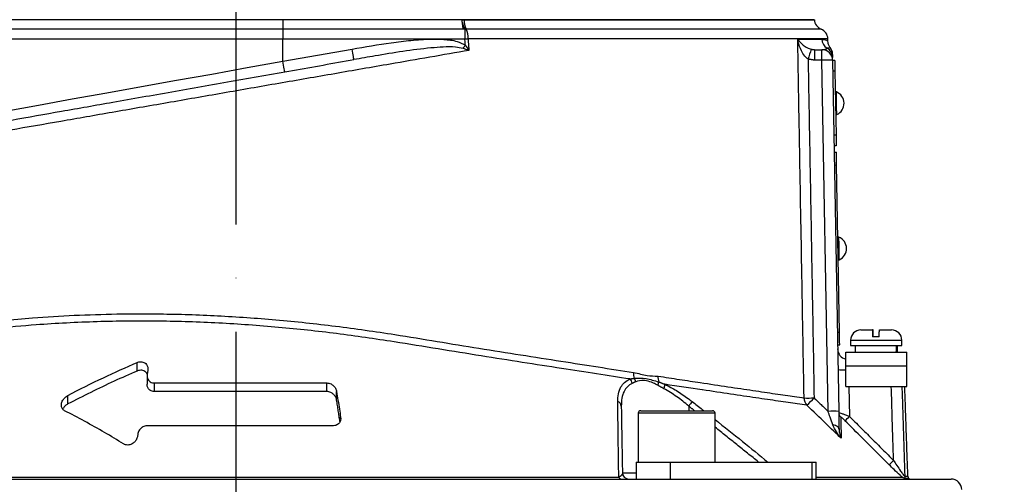
# Model space of a CAD drawing. Extents: x 0 to 9200, y 0 to 5940.
# Drawn here: x 2702 to 2933, y 3017 to 3125 of the extents above; entities that cross this region are included whole.
import ezdxf

# ---------------------------------------------------------------- set-up
doc = ezdxf.new("R2010")
doc.units = 0
doc.header["$LTSCALE"] = 5
doc.header["$MEASUREMENT"] = 0
doc.linetypes.add('GEN7', pattern=[15, 10, -2.5, 0, -2.5])
doc.layers.get('0').update_dxf_attribs({"linetype": 'CONTINUOUS'})
doc.layers.add('7', color=4, linetype='GEN7')
doc.styles.add('ISO', font='GENISO.SHX')
doc.dimstyles.new('GEN-ISO', dxfattribs={"dimtxt": 50, "dimasz": 50, "dimexe": 40, "dimexo": 1, "dimgap": 30, "dimtad": 0, "dimtih": 1, "dimtoh": 1, "dimdec": 1, "dimdsep": 46, "dimtxsty": 'ISO', "dimcen": 2, "dimclrd": 256, "dimclre": 256, "dimclrt": 2, "dimadec": 0, "dimazin": 0, "dimtp": 0.1, "dimtm": 0.1, "dimtfac": 0.05, "dimtdec": 1, "dimtix": 1, "dimtmove": 2, "dimatfit": 3, "dimfxl": 1, "dimtolj": 1, "dimarcsym": 0})

# ---------------------------------------------------------------- blocks, each defined once
blk = doc.blocks.new('*D32')
at = {"color": 3}
for p, q in [((2753.07, 3427.78), (3288.03, 3427.78)), ((3263.03, 2282.78), (3263.03, 3392.78)), ((2945.07, 2247.78), (3288.03, 2247.78))]:
    blk.add_line(p, q, dxfattribs=at)
for points in [[(3257.19, 3392.78), (3268.86, 3392.78), (3263.03, 3427.78)], [(3257.19, 2282.78), (3268.86, 2282.78), (3263.03, 2247.78)]]:
    blk.add_solid(points, dxfattribs=at)
at = {"color": 2, "insert": (3208.03, 2837.78), "char_height": 50, "attachment_point": 5, "rotation": 90, "style": 'ISO'}
blk.add_mtext('\\A1;{\\Fgeniso.shx;P}', dxfattribs=at)

msp = doc.modelspace()

# ---------------------------------------------------------------- linework, layer by layer
at = {"color": 7, "linetype": 'Continuous'}
for p, q in [((2764.07, 3125.28), (2692.65, 3125.28)), ((2764.07, 3125.32), (2764.07, 3125.28)), ((2806.06, 3125.28), (2764.07, 3125.28)), ((2764.07, 3125.28), (2764.07, 3123.08)), ((2806.06, 3125.32), (2806.06, 3125.28)), ((2806.06, 3125.28), (2888.57, 3125.28)), ((2764.07, 3123.08), (2692.02, 3123.08)), ((2764.07, 3123.08), (2764.07, 3120.78)), ((2806.42, 3123.08), (2764.07, 3123.08)), ((2806.72, 3123.09), (2806.72, 3120.78)), ((2764.07, 3120.78), (2691.38, 3120.78)), ((2806.72, 3120.78), (2764.07, 3120.78)), ((2764.07, 3115.58), (2764.07, 3120.78)), ((2764.07, 3115.58), (2780.28, 3118.43)), ((2888.68, 3118.28), (2890.35, 3118.28)), ((2888.68, 3115.83), (2888.68, 3118.28)), ((2890.35, 3115.83), (2890.35, 3118.28)), ((2890.35, 3115.83), (2888.68, 3115.83)), ((2891.79, 3033.64), (2890.35, 3115.83)), ((2892.85, 3115.83), (2894.28, 3033.64)), ((2893.35, 3115.75), (2892.85, 3115.74)), ((2893.4, 3113.25), (2892.9, 3113.24)), ((2893.4, 3113.25), (2893.66, 3098.26)), ((2893.66, 3098.26), (2893.16, 3098.25)), ((2893.7, 3095.76), (2893.2, 3095.75)), ((2893.23, 3094.3), (2893.73, 3094.31)), ((2893.28, 3091.3), (2893.78, 3091.31)), ((2894.46, 3052.21), (2893.78, 3091.31)), ((2893.96, 3052.2), (2894.46, 3052.21)), ((2899.47, 3052.68), (2902.22, 3052.68)), ((2902.33, 3052.68), (2902.22, 3052.68)), ((2903.82, 3052.68), (2906.67, 3052.68)), ((2897.07, 3050.28), (2909.07, 3050.28)), ((2903.78, 3051.08), (2902.18, 3051.08)), ((2894.01, 3049.2), (2894.51, 3049.21)), ((2895.95, 3047.48), (2910.2, 3047.48)), ((2895.95, 3044.28), (2895.95, 3047.48)), ((2897.07, 3049.08), (2909.07, 3049.08)), ((2910.2, 3044.28), (2910.2, 3047.48)), ((2729.96, 3043.08), (2729.96, 3045.08)), ((2732.42, 3043.27), (2732.27, 3042.3)), ((2895.95, 3039.48), (2895.95, 3044.28)), ((2895.95, 3044.28), (2910.2, 3044.28)), ((2910.2, 3039.48), (2910.2, 3044.28)), ((2733.96, 3040.28), (2774.37, 3040.28)), ((2733.96, 3038.28), (2733.96, 3040.28)), ((2774.37, 3038.28), (2774.37, 3040.28)), ((2774.37, 3038.28), (2733.96, 3038.28)), ((2776.66, 3036.27), (2776.66, 3038.27)), ((2895.95, 3039.48), (2910.2, 3039.48)), ((2896.68, 3039.48), (2896.8, 3032.45)), ((2713.69, 3035.36), (2713.69, 3037.36)), ((2864.22, 3033.18), (2847.31, 3033.18)), ((2847.91, 3033.78), (2863.69, 3033.78)), ((2859.14, 3034.88), (2859.14, 3033.78)), ((2863.69, 3033.78), (2864.71, 3033.78)), ((2865.31, 3033.18), (2864.22, 3033.18)), ((2777.6, 3031.77), (2777.6, 3032.27)), ((2775.94, 3030.28), (2732.34, 3030.28)), ((2730.08, 3028.3), (2729.99, 3027.76)), ((2846.81, 3021.78), (2846.81, 3017.78)), ((2846.81, 3021.78), (2854.82, 3021.78)), ((2854.82, 3021.78), (2888.02, 3021.78)), ((2854.82, 3021.78), (2854.82, 3017.78)), ((2888.02, 3021.78), (2889.03, 3021.78)), ((2888.02, 3021.78), (2888.02, 3017.78)), ((2655.07, 3017.78), (2753.07, 3017.78)), ((2663.39, 3018.22), (2842.76, 3018.22)), ((2753.07, 3017.78), (2851.08, 3017.78)), ((2843.61, 3019.26), (2846.81, 3019.26)), ((2851.08, 3017.78), (2854.82, 3017.78)), ((2854.82, 3017.78), (2888.02, 3017.78)), ((2888.02, 3017.78), (2889.03, 3017.78)), ((2889.03, 3018.22), (2909.16, 3018.22)), ((2889.03, 3017.78), (2920.63, 3017.78)), ((2909.75, 3018.45), (2910.48, 3018.45)), ((2910.6, 3017.91), (2909.87, 3017.91))]:
    msp.add_line(p, q, dxfattribs=at)
for points in [[(2806.72, 3120.78), (2806.81, 3120.79), (2806.9, 3120.8), (2806.99, 3120.81), (2807.08, 3120.81), (2807.17, 3120.82), (2807.26, 3120.83), (2807.35, 3120.83), (2807.44, 3120.84)], [(2806.27, 3118.6), (2806.34, 3118.69), (2806.41, 3118.78), (2806.48, 3118.88), (2806.55, 3118.97), (2806.62, 3119.07), (2806.69, 3119.17), (2806.76, 3119.26), (2806.83, 3119.36)], [(2780.71, 3115.97), (2780.71, 3116.02), (2780.68, 3116.16), (2780.64, 3116.39), (2780.59, 3116.69), (2780.52, 3117.07), (2780.45, 3117.49), (2780.37, 3117.95), (2780.28, 3118.43)], [(2691.38, 3102.57), (2699.02, 3103.94), (2706.82, 3105.33), (2714.74, 3106.75), (2722.79, 3108.19), (2730.93, 3109.65), (2739.14, 3111.12), (2747.42, 3112.6), (2755.74, 3114.09), (2764.07, 3115.58)], [(2764.51, 3113.11), (2764.5, 3113.16), (2764.47, 3113.3), (2764.43, 3113.53), (2764.38, 3113.84), (2764.31, 3114.21), (2764.24, 3114.63), (2764.16, 3115.1), (2764.07, 3115.58)], [(2893.35, 3115.75), (2893.35, 3115.7), (2893.35, 3115.56), (2893.36, 3115.33), (2893.36, 3115.02), (2893.37, 3114.64), (2893.38, 3114.21), (2893.39, 3113.74), (2893.4, 3113.25)], [(2893.82, 3103.11), (2893.82, 3103.21), (2893.81, 3103.64), (2893.8, 3104.36), (2893.78, 3105.27), (2893.77, 3106.25), (2893.75, 3107.15), (2893.74, 3107.87), (2893.73, 3108.31), (2893.73, 3108.41)], [(2893.66, 3098.26), (2893.67, 3097.77), (2893.67, 3097.3), (2893.68, 3096.87), (2893.69, 3096.49), (2893.69, 3096.18), (2893.7, 3095.95), (2893.7, 3095.8), (2893.7, 3095.76)], [(2893.78, 3091.31), (2893.77, 3091.89), (2893.76, 3092.45), (2893.75, 3092.97), (2893.74, 3093.43), (2893.73, 3093.8), (2893.73, 3094.08), (2893.73, 3094.25), (2893.73, 3094.31)], [(2894.42, 3069.11), (2894.41, 3069.22), (2894.41, 3069.65), (2894.39, 3070.37), (2894.38, 3071.28), (2894.36, 3072.25), (2894.35, 3073.16), (2894.33, 3073.88), (2894.32, 3074.31), (2894.32, 3074.41)], [(2894.51, 3049.21), (2894.51, 3049.27), (2894.51, 3049.44), (2894.5, 3049.72), (2894.5, 3050.09), (2894.49, 3050.55), (2894.48, 3051.06), (2894.47, 3051.63), (2894.46, 3052.21)], [(2894.36, 3029.42), (2894.33, 3029.59), (2894.25, 3029.76), (2894.13, 3029.92), (2893.96, 3030.06), (2893.74, 3030.2), (2893.49, 3030.32), (2893.21, 3030.41), (2892.9, 3030.49)]]:
    msp.add_lwpolyline(points, dxfattribs=at)
for centre, radius, start, end in [((2810.04, 3125.26), 3.97, 187.8812, 213.1355), ((2810.91, 3125.07), 4.39, 177.2202, 206.5561), ((2891.07, 3125.44), 2.5, 183.0814, 248.8267), ((2802.93, 3121.11), 4.52, 356.582, 26.2645), ((2889.24, 3120.78), 2.5, 1.5927, 68.5084), ((2892.84, 3120.78), 2.5, 181.1544, 239.5703), ((2890.35, 3116.45), 2.49, 1.042, 60.5745), ((2890.33, 3117.23), 2.5, 1, 38.5935), ((3029.48, 3073.78), 148.52, 162.5177, 163.4621), ((2890.35, 3115.78), 2.5, 1, 90), ((2891.6, 3079.98), 35.87, 88.0034, 91.9966), ((2892.64, 3105.74), 2.88, 294.1203, 67.8797), ((2893.24, 3071.74), 2.88, 294.1203, 67.8797), ((2899.47, 3050.28), 2.4, 90, 180), ((2906.67, 3050.28), 2.4, 0, 90), ((2896.53, 3048.28), 2.5, 181, 256.5441), ((2849.72, 3042.42), 3.5, 174.6522, 197.2266), ((2895.44, 3057.87), 14.51, 264.7488, 271.9965), ((2844.09, 3039.93), 1.81, 8.048, 45.4783), ((2844.8, 3040.24), 1.95, 9.4357, 36.035), ((2849.68, 3040.71), 2.43, 336.279, 356.0147), ((2855.24, 3041.61), 3.3, 175.3162, 198.8697), ((2851, 3040.02), 2.57, 335.099, 358.9557), ((2842.16, 3034.78), 1.19, 4.5709, 72.168), ((2919.26, 2988.45), 75.96, 141.327, 142.3197), ((2886.97, 3104.87), 68.11, 269.3299, 271.3023), ((2888.7, 3036.76), 2.53, 179.836, 222.248), ((2831.94, 3090.42), 77.97, 314.7522, 316.5245), ((2847.91, 3033.18), 0.6, 90, 180), ((2864.71, 3033.18), 0.6, 0, 90), ((2893.04, 2997.89), 35.77, 87.9975, 92.0025), ((2895.77, 3033.38), 1.48, 181.0465, 225.8557), ((2883.82, 3044.94), 18.01, 311.4663, 316.1025), ((2894.31, 3034.49), 17.81, 311.4149, 316.106), ((2843.44, 3018.53), 0.747, 203.9699, 264.1143), ((2845.11, 3019.28), 1.5, 181, 270), ((2911.25, 3018.5), 1.51, 181.9873, 203.1873), ((2911.98, 3018.5), 1.5, 182, 203.2876), ((2911.19, 3019.28), 1.5, 246.7124, 270), ((2920.63, 3015.28), 2.5, 1.3361, 90)]:
    msp.add_arc(centre, radius, start, end, dxfattribs=at)
for centre, start_param, end_param in [((2903.07, 3047.92), 4.706039, 4.763046), ((2903.07, 3047.05), 4.736811, 4.793868)]:
    msp.add_ellipse(centre, major_axis=(1.51, 28.07), ratio=0.167923, start_param=start_param, end_param=end_param, dxfattribs=at)
for points in [[(2806.11, 3124.72), (2806.06, 3125.28)], [(2806.52, 3125.28), (2806.06, 3125.28)], [(2806.72, 3123.09), (2806.42, 3123.08)], [(2806.98, 3123.11), (2806.72, 3123.09)], [(2807.44, 3120.84), (2807.66, 3118.11)], [(2891.75, 3120.28), (2891.74, 3120.84)], [(2892.26, 3118.78), (2892.23, 3118.78)], [(2887.83, 3118.4), (2888.68, 3118.28)], [(2887.11, 3116.06), (2888.51, 3036.78)], [(2888.68, 3115.83), (2887.11, 3116.06)], [(2893.73, 3108.41), (2893.48, 3108.4)], [(2893.57, 3103.1), (2893.82, 3103.11)], [(2894.32, 3074.41), (2894.07, 3074.41)], [(2894.17, 3069.11), (2894.42, 3069.11)], [(2897.07, 3050.28), (2897.07, 3049.08)], [(2909.07, 3049.08), (2909.07, 3050.28)], [(2898.12, 3049.08), (2898.12, 3047.48)], [(2908.02, 3047.48), (2908.02, 3049.08)], [(2732.24, 3041.99), (2732.24, 3039.99)], [(2845.35, 3041.21), (2846.37, 3041.39)], [(2846.72, 3040.56), (2845.88, 3040.18)], [(2852.11, 3040.54), (2853.56, 3039.97)], [(2853.33, 3038.94), (2851.91, 3039.73)], [(2910.48, 3018.45), (2909.75, 3039.48)], [(2777.44, 3031.26), (2776.66, 3036.27)], [(2888.51, 3036.78), (2891.79, 3033.64)], [(2843.34, 3034.88), (2843.61, 3019.26)], [(2847.31, 3033.18), (2847.31, 3021.78)], [(2860.51, 3033.78), (2859.14, 3034.88)], [(2865.31, 3021.78), (2865.31, 3033.18)], [(2896.8, 3032.45), (2907.15, 3022.14)], [(2875.48, 3021.78), (2865.31, 3029.93)], [(2889.03, 3017.78), (2889.03, 3021.78)]]:
    msp.add_open_spline(points, degree=1, dxfattribs=at)
for points, knots in [([(2806.42, 3123.08), (2806.42, 3123.08), (2806.39, 3123.15), (2806.31, 3123.39), (2806.2, 3123.92), (2806.14, 3124.45), (2806.11, 3124.72)], [0, 0, 0, 0, 0.008236, 0.247279, 0.623562, 1, 1, 1, 1]), ([(2888.5, 3125.28), (2888.52, 3125.28), (2888.64, 3125.28), (2888.04, 3125.28), (2886.7, 3125.28), (2884.5, 3125.28), (2881.55, 3125.28), (2877.86, 3125.28), (2873.43, 3125.28), (2868.31, 3125.28), (2862.54, 3125.28), (2856.15, 3125.28), (2849.18, 3125.28), (2841.66, 3125.28), (2833.63, 3125.28), (2825.05, 3125.28), (2816.03, 3125.28), (2809.69, 3125.28), (2806.52, 3125.28)], [0, 0, 0, 0, 0.016518, 0.081621, 0.146724, 0.211826, 0.276929, 0.342032, 0.407135, 0.472237, 0.53734, 0.602443, 0.667545, 0.732648, 0.798506, 0.864364, 0.932182, 1, 1, 1, 1]), ([(2890.16, 3123.11), (2890.16, 3123.11), (2890.3, 3123.11), (2889.81, 3123.11), (2888.63, 3123.11), (2886.53, 3123.11), (2883.66, 3123.11), (2880, 3123.11), (2875.57, 3123.11), (2870.41, 3123.11), (2864.56, 3123.11), (2858.08, 3123.11), (2850.97, 3123.11), (2843.31, 3123.11), (2835.15, 3123.11), (2826.36, 3123.11), (2816.99, 3123.11), (2810.32, 3123.11), (2806.98, 3123.11)], [0, 0, 0, 0, 0.000019, 0.066465, 0.132394, 0.198559, 0.264723, 0.330653, 0.396582, 0.462747, 0.528911, 0.594841, 0.66077, 0.726935, 0.7931, 0.859029, 0.929514, 1, 1, 1, 1]), ([(2891.66, 3120.84), (2891.65, 3120.84), (2891.63, 3120.84), (2890.6, 3120.84), (2888.74, 3120.84), (2886.05, 3120.84), (2882.58, 3120.84), (2878.28, 3120.84), (2873.23, 3120.84), (2867.52, 3120.84), (2861.15, 3120.84), (2854.08, 3120.84), (2846.02, 3120.84), (2838.19, 3120.84), (2830.85, 3120.84), (2824.52, 3120.84), (2817.98, 3120.84), (2812.26, 3120.84), (2808.71, 3120.84), (2807.44, 3120.84)], [0, 0, 0, 0, 0.0470992, 0.1140966, 0.1810938, 0.2462, 0.3113059, 0.378303, 0.4452999, 0.5104063, 0.5755125, 0.6425098, 0.7095069, 0.7853785, 0.8321289, 0.8788793, 0.9263129, 0.9737464, 1, 1, 1, 1]), ([(2780.28, 3118.43), (2783.33, 3118.96), (2787.92, 3119.74), (2794.07, 3120.52), (2798.2, 3120.81), (2801.8, 3120.73), (2804.61, 3120.46), (2806.19, 3119.68), (2806.83, 3119.36)], [0, 0, 0, 0, 0.344855, 0.518007, 0.691035, 0.805045, 0.920676, 1, 1, 1, 1]), ([(2806.27, 3118.6), (2805.69, 3118.71), (2804.16, 3119.01), (2801.63, 3118.93), (2797.53, 3118.61), (2792.19, 3117.92), (2786.19, 3116.93), (2782.36, 3116.26), (2780.71, 3115.97)], [0, 0, 0, 0, 0.06936, 0.181171, 0.293171, 0.549673, 0.806286, 1, 1, 1, 1]), ([(2807.66, 3118.11), (2807.65, 3118.11), (2807.2, 3118.28), (2806.74, 3118.44), (2806.27, 3118.6)], [0, 0, 0, 0, 0.009602, 1, 1, 1, 1]), ([(2806.83, 3119.36), (2806.8, 3119.76), (2806.76, 3120.23), (2806.72, 3120.71), (2806.72, 3120.78)], [0, 0, 0, 0, 0.84298, 1, 1, 1, 1]), ([(2806.83, 3119.36), (2807.11, 3118.95), (2807.39, 3118.53), (2807.65, 3118.12), (2807.66, 3118.11)], [0, 0, 0, 0, 0.990393, 1, 1, 1, 1]), ([(2884.68, 3120.73), (2884.88, 3120.73), (2886.26, 3120.73), (2888.45, 3120.73), (2889.71, 3120.73), (2890.34, 3120.73)], [0, 0, 0, 0, 0.081421, 0.53891, 1, 1, 1, 1]), ([(2886.17, 3036.76), (2886.14, 3038.43), (2885.99, 3046.76), (2885.67, 3064.92), (2885.29, 3086.25), (2884.94, 3105.9), (2884.77, 3115.73), (2884.68, 3120.73)], [0, 0, 0, 0, 0.0595314, 0.2976548, 0.6488277, 0.8215413, 1, 1, 1, 1]), ([(2887.11, 3116.06), (2886.84, 3116.29), (2886.16, 3116.84), (2885.39, 3118.25), (2884.91, 3119.6), (2884.72, 3120.51), (2884.68, 3120.72), (2884.68, 3120.73)], [0, 0, 0, 0, 0.188126, 0.4621, 0.870751, 0.997462, 1, 1, 1, 1]), ([(2884.68, 3120.73), (2884.68, 3120.73), (2884.75, 3120.62), (2885.1, 3120.16), (2885.78, 3119.49), (2886.77, 3118.78), (2887.52, 3118.51), (2887.83, 3118.4)], [0, 0, 0, 0, 0.00255, 0.130042, 0.540334, 0.813608, 1, 1, 1, 1]), ([(2890.34, 3120.73), (2890.62, 3120.7), (2891.18, 3120.63), (2891.66, 3120.33), (2891.72, 3120.3), (2891.75, 3120.28)], [0, 0, 0, 0, 0.332399, 0.664863, 1, 1, 1, 1]), ([(2890.35, 3118.28), (2890.44, 3118.29), (2890.94, 3118.31), (2891.29, 3118.48), (2891.57, 3118.62)], [0, 0, 0, 0, 0.182987, 1, 1, 1, 1]), ([(2891.57, 3118.62), (2891.69, 3118.67), (2892.09, 3118.85), (2892.35, 3118.77), (2892.27, 3118.78), (2892.26, 3118.78)], [0, 0, 0, 0, 0.271606, 0.922294, 1, 1, 1, 1]), ([(2892.27, 3118.82), (2892.23, 3118.87), (2892.15, 3118.96), (2891.97, 3119.3), (2891.8, 3119.74), (2891.78, 3120.1), (2891.76, 3120.28)], [0, 0, 0, 0, 0.388117, 0.618408, 0.807751, 1, 1, 1, 1]), ([(2807.66, 3118.11), (2804.62, 3117.59), (2798.54, 3116.54), (2788.02, 3114.72), (2776.2, 3112.66), (2763.1, 3110.39), (2749.98, 3108.11), (2736.95, 3105.84), (2724.28, 3103.64), (2712.03, 3101.51), (2700.21, 3099.45), (2688.68, 3097.45), (2677.61, 3095.52), (2667.2, 3093.71), (2657.41, 3092.01), (2651.37, 3090.96), (2648.35, 3090.44)], [0, 0, 0, 0, 0.055772, 0.111555, 0.188553, 0.265855, 0.34326, 0.420562, 0.497559, 0.570907, 0.644431, 0.717954, 0.7913, 0.863062, 0.931531, 1, 1, 1, 1]), ([(2892.83, 3117.13), (2892.83, 3117.17), (2892.83, 3117.25), (2892.83, 3116.78), (2892.84, 3116.5)], [0, 0, 0, 0, 0.40168, 1, 1, 1, 1]), ([(2668.28, 3096.15), (2671.62, 3096.74), (2678.43, 3097.94), (2689.21, 3099.84), (2700.51, 3101.83), (2712.2, 3103.89), (2724.73, 3106.1), (2738.01, 3108.44), (2752.09, 3110.93), (2766.37, 3113.44), (2775.93, 3115.13), (2780.71, 3115.97)], [0, 0, 0, 0, 0.0995171, 0.2029022, 0.3062878, 0.4116929, 0.5170982, 0.6362777, 0.7554576, 0.8777288, 1, 1, 1, 1]), ([(2604.34, 3027.51), (2604.35, 3027.51), (2604.36, 3027.51), (2604.97, 3027.78), (2606.08, 3028.27), (2607.68, 3028.99), (2609.77, 3029.92), (2612.56, 3031.18), (2616.13, 3032.79), (2620.62, 3034.88), (2625.68, 3037.18), (2632.52, 3040.02), (2641.36, 3043.21), (2651.44, 3046.27), (2660.89, 3048.69), (2669.45, 3050.58), (2679.62, 3052.48), (2691.56, 3054.22), (2703.94, 3055.47), (2715.18, 3056.16), (2725.13, 3056.48), (2736.33, 3056.5), (2748.78, 3056.1), (2762.56, 3055.14), (2776.45, 3053.67), (2789.07, 3051.84), (2800.26, 3049.99), (2810.13, 3048.39), (2819.83, 3046.85), (2829.16, 3045.39), (2838.03, 3044.01), (2843.49, 3043.17), (2846.23, 3042.75)], [0, 0, 0, 0, 0.015582, 0.036953, 0.057718, 0.078484, 0.099844, 0.121204, 0.147763, 0.174324, 0.20162, 0.228925, 0.277725, 0.326522, 0.360023, 0.393553, 0.427051, 0.474928, 0.522802, 0.555821, 0.588872, 0.62189, 0.665948, 0.710006, 0.75535, 0.800695, 0.833672, 0.866644, 0.900566, 0.934488, 0.967129, 1, 1, 1, 1]), ([(2845.35, 3041.21), (2842.79, 3041.61), (2837.64, 3042.39), (2829.19, 3043.69), (2820.17, 3045.1), (2810.5, 3046.62), (2800.47, 3048.23), (2789.16, 3050.09), (2776.68, 3051.91), (2762.94, 3053.39), (2749.03, 3054.38), (2734.79, 3054.84), (2720.48, 3054.71), (2707.69, 3054.05), (2696.66, 3053.06), (2687.3, 3051.92), (2676.77, 3050.31), (2665.27, 3048.07), (2653, 3045.07), (2641.44, 3041.61), (2632.37, 3038.36), (2625.45, 3035.5), (2620.35, 3033.21), (2615.73, 3031.11), (2612.06, 3029.48), (2609.23, 3028.24), (2607.1, 3027.31), (2605.42, 3026.58), (2604.27, 3026.08), (2603.64, 3025.81), (2603.62, 3025.8), (2603.61, 3025.79)], [0, 0, 0, 0, 0.03057, 0.061325, 0.094536, 0.127747, 0.161932, 0.196121, 0.240208, 0.284294, 0.329633, 0.37497, 0.42285, 0.47073, 0.503755, 0.536813, 0.56984, 0.618698, 0.667558, 0.717906, 0.768256, 0.795219, 0.822174, 0.849675, 0.877174, 0.898313, 0.919451, 0.94119, 0.962929, 0.98406, 1, 1, 1, 1]), ([(2902.22, 3052.68), (2902.22, 3052.68), (2902.21, 3052.65), (2902.2, 3052.41), (2902.19, 3051.93), (2902.18, 3051.45), (2902.18, 3051.14), (2902.18, 3051.08)], [0, 0, 0, 0, 0.1492374, 0.4348458, 0.6674475, 0.9372518, 1, 1, 1, 1]), ([(2902.36, 3051.08), (2902.36, 3051.1), (2902.36, 3051.37), (2902.36, 3051.86), (2902.35, 3052.38), (2902.34, 3052.65), (2902.33, 3052.67), (2902.33, 3052.68)], [0, 0, 0, 0, 0.019652, 0.288505, 0.558458, 0.830801, 1, 1, 1, 1]), ([(2903.78, 3051.08), (2903.78, 3051.22), (2903.78, 3051.53), (2903.79, 3052.01), (2903.8, 3052.45), (2903.81, 3052.66), (2903.82, 3052.68), (2903.82, 3052.68)], [0, 0, 0, 0, 0.149794, 0.333084, 0.607075, 0.880929, 1, 1, 1, 1]), ([(2713.69, 3037.36), (2716.45, 3038.78), (2721.8, 3041.52), (2727.3, 3043.92), (2729.96, 3045.08)], [0, 0, 0, 0, 0.51619, 1, 1, 1, 1]), ([(2729.96, 3045.08), (2730, 3045.09), (2730.19, 3045.17), (2730.56, 3045.26), (2731.06, 3045.25), (2731.56, 3045.11), (2732.01, 3044.79), (2732.35, 3044.28), (2732.47, 3043.74), (2732.43, 3043.38), (2732.42, 3043.27)], [0, 0, 0, 0, 0.0290481, 0.1317031, 0.2434473, 0.3547519, 0.4919522, 0.6749845, 0.8933006, 1, 1, 1, 1]), ([(2729.96, 3043.08), (2728.14, 3042.29), (2722.63, 3039.91), (2717.28, 3037.19), (2713.69, 3035.36)], [0, 0, 0, 0, 0.330455, 1, 1, 1, 1]), ([(2732.27, 3042.33), (2732.27, 3042.34), (2732.23, 3042.54), (2731.95, 3042.83), (2731.52, 3043.13), (2731.02, 3043.26), (2730.52, 3043.25), (2730.16, 3043.16), (2729.99, 3043.09), (2729.96, 3043.08)], [0, 0, 0, 0, 0.020149, 0.283192, 0.484792, 0.649567, 0.814906, 0.968926, 1, 1, 1, 1]), ([(2846.23, 3042.75), (2846.77, 3042.62), (2847.83, 3042.38), (2849.74, 3041.93), (2851.1, 3041.9), (2851.95, 3041.88)], [0, 0, 0, 0, 0.277051, 0.553881, 1, 1, 1, 1]), ([(2732.27, 3042.3), (2732.26, 3042.08), (2732.23, 3041.62), (2732.48, 3041.01), (2732.93, 3040.56), (2733.44, 3040.32), (2733.81, 3040.3), (2733.96, 3040.28)], [0, 0, 0, 0, 0.2385727, 0.5126504, 0.712231, 0.8770265, 1, 1, 1, 1]), ([(2774.37, 3040.28), (2774.53, 3040.27), (2774.87, 3040.25), (2775.4, 3040.04), (2775.97, 3039.64), (2776.46, 3039.03), (2776.59, 3038.53), (2776.66, 3038.27)], [0, 0, 0, 0, 0.122355, 0.267304, 0.447192, 0.71239, 1, 1, 1, 1]), ([(2842.52, 3035.91), (2842.55, 3036.53), (2842.6, 3037.78), (2843.16, 3039.29), (2844.04, 3040.5), (2844.91, 3040.97), (2845.35, 3041.21)], [0, 0, 0, 0, 0.267865, 0.541856, 0.767177, 1, 1, 1, 1]), ([(2845.88, 3040.18), (2845.49, 3039.95), (2844.69, 3039.47), (2843.9, 3038.27), (2843.4, 3036.75), (2843.36, 3035.51), (2843.34, 3034.88)], [0, 0, 0, 0, 0.222282, 0.453437, 0.723254, 1, 1, 1, 1]), ([(2846.37, 3041.39), (2847.28, 3041.41), (2849.08, 3041.46), (2851.11, 3040.84), (2852.11, 3040.54)], [0, 0, 0, 0, 0.506054, 1, 1, 1, 1]), ([(2851.91, 3039.73), (2851.56, 3039.92), (2850.68, 3040.4), (2849.56, 3040.76), (2848.12, 3040.96), (2847.33, 3040.73), (2846.72, 3040.56)], [0, 0, 0, 0, 0.189296, 0.478528, 0.599256, 1, 1, 1, 1]), ([(2851.95, 3041.88), (2853.65, 3041.62), (2857.07, 3041.1), (2862.6, 3040.26), (2868.42, 3039.39), (2874.32, 3038.51), (2879.54, 3037.74), (2883.45, 3037.16), (2885.44, 3036.87), (2886.17, 3036.76)], [0, 0, 0, 0, 0.113496, 0.227364, 0.393033, 0.558702, 0.729288, 0.899873, 1, 1, 1, 1]), ([(2733.96, 3038.28), (2733.95, 3038.28), (2733.78, 3038.29), (2733.45, 3038.33), (2733.15, 3038.46), (2732.8, 3038.68), (2732.44, 3039.06), (2732.24, 3039.57), (2732.26, 3039.91), (2732.26, 3039.99)], [0, 0, 0, 0, 0.0089533, 0.1546535, 0.2996654, 0.3339123, 0.5803652, 0.9011796, 1, 1, 1, 1]), ([(2776.66, 3036.27), (2776.62, 3036.43), (2776.53, 3036.84), (2776.18, 3037.41), (2775.65, 3037.89), (2775.1, 3038.17), (2774.67, 3038.28), (2774.43, 3038.28), (2774.37, 3038.28)], [0, 0, 0, 0, 0.184738, 0.449193, 0.657628, 0.817182, 0.948905, 1, 1, 1, 1]), ([(2776.66, 3038.27), (2776.87, 3036.9), (2777.19, 3034.9), (2777.5, 3032.9), (2777.6, 3032.27)], [0, 0, 0, 0, 0.68209, 1, 1, 1, 1]), ([(2859.14, 3034.88), (2858.22, 3035.63), (2856.36, 3037.16), (2854.35, 3038.34), (2853.33, 3038.94)], [0, 0, 0, 0, 0.490972, 1, 1, 1, 1]), ([(2853.56, 3039.97), (2854.47, 3039.5), (2856.31, 3038.53), (2858.44, 3037.07), (2859.63, 3036.16), (2859.95, 3035.91)], [0, 0, 0, 0, 0.414544, 0.842744, 1, 1, 1, 1]), ([(2886.83, 3035.05), (2886.09, 3035.16), (2884.11, 3035.45), (2880.22, 3036.02), (2875, 3036.78), (2869.07, 3037.66), (2864.63, 3038.32), (2859.54, 3039.07), (2856.53, 3039.53), (2853.56, 3039.97)], [0, 0, 0, 0, 0.103023, 0.27502, 0.447643, 0.620271, 0.792273, 0.79485, 1, 1, 1, 1]), ([(2907.15, 3022.14), (2907.04, 3025.34), (2906.86, 3031.13), (2906.68, 3036.91), (2906.59, 3039.48)], [0, 0, 0, 0, 0.554034, 1, 1, 1, 1]), ([(2909.08, 3039.48), (2909.09, 3039.12), (2909.32, 3032.1), (2909.54, 3025.09), (2909.75, 3018.45)], [0, 0, 0, 0, 0.052626, 1, 1, 1, 1]), ([(2712.91, 3033.79), (2712.79, 3033.86), (2712.65, 3033.95), (2712.38, 3034.24), (2712.14, 3034.73), (2712.18, 3035.56), (2712.56, 3036.38), (2713.1, 3037), (2713.53, 3037.26), (2713.69, 3037.36)], [0, 0, 0, 0, 0.093639, 0.11113, 0.289971, 0.506637, 0.72673, 0.895631, 1, 1, 1, 1]), ([(2842.76, 3018.22), (2842.75, 3018.86), (2842.7, 3022.04), (2842.62, 3028), (2842.56, 3033.19), (2842.52, 3035.91)], [0, 0, 0, 0, 0.106089, 0.530457, 1, 1, 1, 1]), ([(2859.95, 3035.91), (2860.74, 3035.3), (2861.66, 3034.6), (2862.56, 3033.88), (2862.69, 3033.78)], [0, 0, 0, 0, 0.8657046, 1, 1, 1, 1]), ([(2713.69, 3035.36), (2713.64, 3035.33), (2713.36, 3035.18), (2712.91, 3034.83), (2712.7, 3034.45), (2712.59, 3034.27)], [0, 0, 0, 0, 0.110294, 0.545882, 1, 1, 1, 1]), ([(2726.76, 3026), (2725.28, 3026.91), (2720.73, 3029.71), (2716.06, 3032.15), (2712.91, 3033.79)], [0, 0, 0, 0, 0.325496, 1, 1, 1, 1]), ([(2894.86, 3027.33), (2893.66, 3028.48), (2890.98, 3031.06), (2888.31, 3033.63), (2886.83, 3035.05)], [0, 0, 0, 0, 0.448553, 1, 1, 1, 1]), ([(2892.9, 3030.49), (2892.69, 3031.08), (2892.33, 3032.11), (2891.95, 3033.18), (2891.79, 3033.64)], [0, 0, 0, 0, 0.569885, 1, 1, 1, 1]), ([(2894.28, 3033.64), (2894.3, 3033.02), (2894.32, 3031.55), (2894.34, 3030.2), (2894.36, 3029.42)], [0, 0, 0, 0, 0.422712, 1, 1, 1, 1]), ([(2894.29, 3033.35), (2894.3, 3033.35), (2894.33, 3033.36), (2894.57, 3033.28), (2894.99, 3033.14), (2895.66, 3032.89), (2896.31, 3032.64), (2896.71, 3032.48), (2896.8, 3032.45)], [0, 0, 0, 0, 0.150386, 0.298133, 0.470512, 0.687297, 0.922308, 1, 1, 1, 1]), ([(2777.6, 3032.27), (2777.61, 3032.03), (2777.64, 3031.57), (2777.38, 3030.97), (2776.96, 3030.57), (2776.49, 3030.34), (2776.13, 3030.29), (2775.95, 3030.28), (2775.94, 3030.28)], [0, 0, 0, 0, 0.260139, 0.524067, 0.706641, 0.850048, 0.994275, 1, 1, 1, 1]), ([(2865.31, 3031.7), (2867.46, 3030.02), (2871.6, 3026.75), (2875.68, 3023.4), (2877.65, 3021.78)], [0, 0, 0, 0, 0.517046, 1, 1, 1, 1]), ([(2895.75, 3031.44), (2895.6, 3031.59), (2895.34, 3031.84), (2895.03, 3032.12), (2894.85, 3032.27), (2894.76, 3032.33), (2894.74, 3032.32), (2894.74, 3032.32)], [0, 0, 0, 0, 0.3523382, 0.5765376, 0.7389528, 0.8694705, 1, 1, 1, 1]), ([(2894.74, 3032.32), (2894.74, 3032.17), (2894.76, 3031.46), (2894.79, 3030.03), (2894.84, 3028.31), (2894.86, 3027.52), (2894.86, 3027.33)], [0, 0, 0, 0, 0.127149, 0.636107, 0.91297, 1, 1, 1, 1]), ([(2906.09, 3021.13), (2905.38, 3021.84), (2901.94, 3025.27), (2898.49, 3028.71), (2895.75, 3031.44)], [0, 0, 0, 0, 0.2054374, 1, 1, 1, 1]), ([(2732.34, 3030.28), (2732.3, 3030.28), (2732.09, 3030.28), (2731.72, 3030.21), (2731.36, 3030.05), (2730.91, 3029.77), (2730.41, 3029.27), (2730.15, 3028.69), (2730.09, 3028.35), (2730.08, 3028.3)], [0, 0, 0, 0, 0.033629, 0.164136, 0.295942, 0.349429, 0.619912, 0.941611, 1, 1, 1, 1]), ([(2894.86, 3027.33), (2894.86, 3027.33), (2894.45, 3027.79), (2893.68, 3028.77), (2893.16, 3029.92), (2892.9, 3030.49)], [0, 0, 0, 0, 0.003107, 0.49959, 1, 1, 1, 1]), ([(2894.36, 3029.42), (2894.4, 3029.04), (2894.47, 3028.27), (2894.72, 3027.63), (2894.86, 3027.33), (2894.86, 3027.33)], [0, 0, 0, 0, 0.499385, 0.996589, 1, 1, 1, 1]), ([(2729.99, 3027.76), (2729.98, 3027.69), (2729.92, 3027.34), (2729.65, 3026.78), (2729.09, 3026.21), (2728.51, 3025.89), (2727.97, 3025.75), (2727.44, 3025.74), (2727.03, 3025.85), (2726.83, 3025.96), (2726.76, 3026)], [0, 0, 0, 0, 0.059566, 0.305334, 0.487417, 0.620758, 0.724303, 0.828072, 0.941878, 1, 1, 1, 1]), ([(2907.15, 3022.14), (2907.39, 3021.76), (2907.93, 3020.91), (2908.68, 3019.8), (2909.27, 3018.98), (2909.59, 3018.58), (2909.71, 3018.45), (2909.74, 3018.45), (2909.75, 3018.45)], [0, 0, 0, 0, 0.25025, 0.553892, 0.75099, 0.879402, 0.963644, 1, 1, 1, 1]), ([(2909.16, 3018.22), (2908.99, 3018.37), (2908.41, 3018.9), (2907.34, 3019.9), (2906.48, 3020.75), (2906.09, 3021.13)], [0, 0, 0, 0, 0.184982, 0.638993, 1, 1, 1, 1]), ([(2843.61, 3019.26), (2843.58, 3019.07), (2843.53, 3018.77), (2843.2, 3018.42), (2842.89, 3018.28), (2842.76, 3018.22)], [0, 0, 0, 0, 0.535828, 0.8097685, 1, 1, 1, 1]), ([(2909.87, 3017.91), (2909.86, 3017.91), (2909.78, 3017.91), (2909.45, 3018.01), (2909.16, 3018.22), (2909.16, 3018.22)], [0, 0, 0, 0, 0.0712925, 0.9962254, 1, 1, 1, 1])]:
    msp.add_open_spline(points, degree=3, knots=knots, dxfattribs=at)
at = {"layer": '7'}
msp.add_line((2753.07, 3427.78), (2753.07, 1795.78), dxfattribs=at)

# ---------------------------------------------------------------- dimensions: what is measured, and where the dimension line sits
dim = msp.add_linear_dim(base=(3263.03, 3427.78), p1=(2944.07, 2247.78), p2=(2752.07, 3427.78), angle=90, text='{\\Fgeniso.shx;P}', dimstyle='GEN-ISO', override={"dimasz": 35, "dimexe": 25, "dimtad": 1, "dimtih": 0, "dimtoh": 0, "dimclrd": 3, "dimclre": 3, "dimadec": 2, "dimazin": 2, "dimlwd": 25, "dimlwe": 25})
dim.commit()
dim.dimension.update_dxf_attribs({"geometry": '*D32', "text_midpoint": (3208.03, 2837.78)})

doc.saveas('drawing.dxf')
